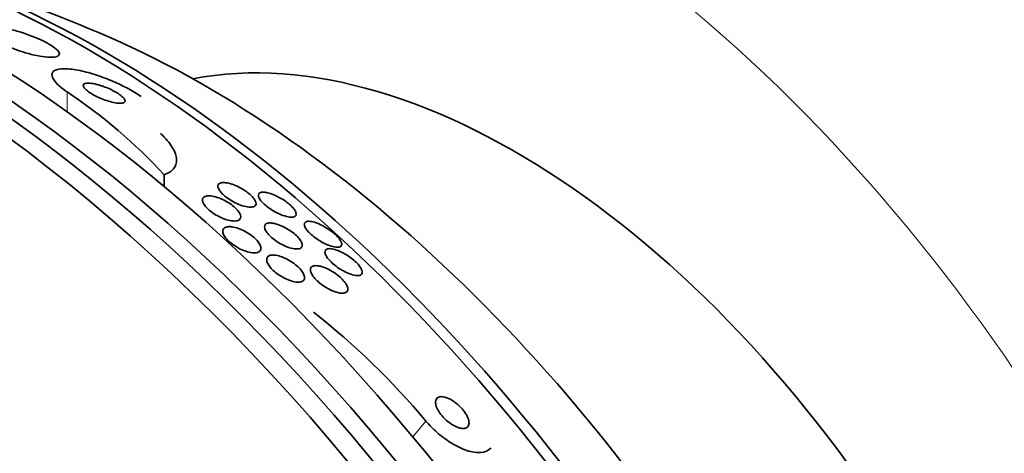
# Model space of a CAD drawing. Units: millimetres. Extents: x 0 to 763, y 0 to 1164.
# Drawn here: x 189 to 208, y 253 to 262 of the extents above; entities that cross this region are included whole.
import ezdxf
from ezdxf import colors
from ezdxf.entities.mleader import LeaderData, LeaderLine
from ezdxf.math import Vec2, Vec3

# ---------------------------------------------------------------- set-up
doc = ezdxf.new("R2010")
doc.units = ezdxf.units.MM
doc.layers.add('DV6_Défaut', color=7, linetype='Continuous')
doc.layers.add('Défaut', color=7, linetype='Continuous')

# ---------------------------------------------------------------- blocks, each defined once
blk = doc.blocks.new('_DOT')
at = {"color": 0}
blk.add_line((0, 0), (-1, 0), dxfattribs=at)
at = {"color": 0, "const_width": 0.333}
blk.add_lwpolyline([(-0.1665, 0, 1), (0.1665, 0, 1)], format="xyb", close=True, dxfattribs=at)
blk = doc.blocks.new('SE5')
at = {"layer": 'DV6_Défaut', "color": 7, "linetype": 'Continuous', "lineweight": 18}
for p, q in [((189.606, 260.268), (189.606, 259.89)), ((196.47, 253.974), (196.219, 253.668))]:
    blk.add_line(p, q, dxfattribs=at)
at = {"layer": 'DV6_Défaut', "color": 7, "linetype": 'Continuous', "lineweight": 35}
blk.add_line((191.458, 258.683), (191.458, 258.463), dxfattribs=at)
for centre, radius, start, end in [((179.026, 235.187), 28.5, 66.49, 73.1572), ((183.937, 251.771), 10.215, 42.5804, 56.2911), ((184.952, 244.245), 15.077, 40.1868, 51.5801)]:
    blk.add_arc(centre, radius, start, end, dxfattribs=at)
for centre, major_axis, start_param, end_param in [((212.337, 254.42), (-15, 25.981), 2.854776, 6.283185), ((211.984, 254.216), (-14.25, 24.682), 2.949671, 6.283185), ((203.85, 249.52), (15, -25.981), 0, 3.140852), ((201.022, 247.887), (13, -22.517), 0.000064, 3.14159), ((211.984, 254.216), (-10.8, 18.706), 3.384211, 6.040567), ((185.92, 239.168), (13.417, -23.239), 0.180825, 2.960768), ((186.804, 239.678), (13.173, -22.816), 0.274513, 2.86708), ((186.38, 239.433), (13.294, -23.026), 0.280237, 2.861356), ((187.511, 240.086), (12.953, -22.435), 0.333705, 2.807888), ((189.986, 241.515), (11.988, -20.764), 0.474764, 2.666828), ((190.34, 241.719), (11.823, -20.477), 0.498917, 2.642675), ((192.255, 242.825), (10.75, -18.62), 0.662755, 2.478838), ((198.194, 246.254), (7.875, -13.64), 0.196525, 2.945067), ((172.132, 231.207), (13.417, -23.239), 0, 3.401435), ((171.672, 230.942), (13.294, -23.026), 0, 3.446829), ((171.248, 230.697), (13.173, -22.816), 0, 3.441293), ((170.541, 230.288), (12.953, -22.435), 0, 3.21136)]:
    blk.add_ellipse(centre, major_axis=major_axis, ratio=0.57735, start_param=start_param, end_param=end_param, dxfattribs=at)
at = {"layer": 'DV6_Défaut', "color": 7, "linetype": 'Continuous', "lineweight": 18}
blk.add_ellipse((198.194, 246.254), major_axis=(11, -19.053), ratio=0.57735, start_param=0, end_param=3.389999, dxfattribs=at)
at = {"layer": 'DV6_Défaut', "color": 7, "linetype": 'Continuous', "lineweight": 35}
for points, knots in [([(188.676, 261.423), (188.589, 261.449), (188.505, 261.469), (188.43, 261.482), (188.356, 261.496), (188.288, 261.504), (188.233, 261.505), (188.174, 261.507), (188.127, 261.501), (188.096, 261.488), (188.066, 261.475), (188.052, 261.455), (188.057, 261.429), (188.061, 261.406), (188.082, 261.376), (188.118, 261.344), (188.149, 261.316), (188.193, 261.284), (188.247, 261.252), (188.295, 261.224), (188.352, 261.194), (188.412, 261.166), (188.472, 261.139), (188.537, 261.112), (188.602, 261.087), (188.672, 261.062), (188.742, 261.038), (188.81, 261.018), (188.886, 260.996), (188.96, 260.977), (189.027, 260.964), (189.103, 260.948), (189.172, 260.938), (189.231, 260.933), (189.295, 260.928), (189.349, 260.93), (189.387, 260.939), (189.426, 260.947), (189.45, 260.963), (189.455, 260.985), (189.459, 261.006), (189.448, 261.033), (189.418, 261.065), (189.393, 261.092), (189.353, 261.123), (189.303, 261.155), (189.259, 261.184), (189.204, 261.214), (189.146, 261.243), (189.089, 261.271), (189.026, 261.299), (188.963, 261.324), (188.896, 261.351), (188.827, 261.376), (188.76, 261.398), (188.732, 261.407), (188.704, 261.415), (188.676, 261.423)], [0, 0, 0, 0, 0.061207, 0.061207, 0.061207, 0.122183, 0.122183, 0.122183, 0.187133, 0.187133, 0.187133, 0.251077, 0.251077, 0.251077, 0.308589, 0.308589, 0.308589, 0.358294, 0.358294, 0.358294, 0.403201, 0.403201, 0.403201, 0.447474, 0.447474, 0.447474, 0.494527, 0.494527, 0.494527, 0.546801, 0.546801, 0.546801, 0.605436, 0.605436, 0.605436, 0.669312, 0.669312, 0.669312, 0.734205, 0.734205, 0.734205, 0.79416, 0.79416, 0.79416, 0.845901, 0.845901, 0.845901, 0.891402, 0.891402, 0.891402, 0.935093, 0.935093, 0.935093, 0.980896, 0.980896, 0.980896, 1, 1, 1, 1]), ([(191.02, 260.183), (190.946, 260.234), (190.86, 260.285), (190.769, 260.333), (190.679, 260.382), (190.582, 260.428), (190.485, 260.47), (190.381, 260.514), (190.276, 260.554), (190.175, 260.588), (190.061, 260.625), (189.951, 260.655), (189.851, 260.676), (189.741, 260.7), (189.641, 260.712), (189.559, 260.713), (189.475, 260.714), (189.407, 260.703), (189.365, 260.678), (189.325, 260.656), (189.306, 260.621), (189.315, 260.576), (189.323, 260.537), (189.351, 260.489), (189.4, 260.437), (189.442, 260.392), (189.502, 260.342), (189.572, 260.292), (189.583, 260.284), (189.594, 260.276), (189.606, 260.268)], [0, 0, 0, 0, 0.093663, 0.093663, 0.093663, 0.187421, 0.187421, 0.187421, 0.288546, 0.288546, 0.288546, 0.40323, 0.40323, 0.40323, 0.530004, 0.530004, 0.530004, 0.661119, 0.661119, 0.661119, 0.78447, 0.78447, 0.78447, 0.89194, 0.89194, 0.89194, 0.985533, 0.985533, 0.985533, 1, 1, 1, 1]), ([(190.244, 260.392), (190.193, 260.408), (190.145, 260.42), (190.102, 260.428), (190.06, 260.435), (190.022, 260.439), (189.991, 260.437), (189.961, 260.436), (189.937, 260.429), (189.924, 260.418), (189.913, 260.407), (189.909, 260.392), (189.917, 260.373), (189.923, 260.356), (189.938, 260.337), (189.96, 260.316), (189.979, 260.298), (190.004, 260.278), (190.034, 260.258), (190.061, 260.239), (190.094, 260.22), (190.128, 260.203), (190.163, 260.184), (190.2, 260.166), (190.238, 260.15), (190.279, 260.132), (190.321, 260.116), (190.362, 260.103), (190.407, 260.088), (190.451, 260.076), (190.491, 260.068), (190.535, 260.058), (190.575, 260.053), (190.608, 260.052), (190.643, 260.051), (190.671, 260.054), (190.689, 260.063), (190.706, 260.071), (190.715, 260.084), (190.712, 260.102), (190.71, 260.117), (190.7, 260.136), (190.681, 260.156), (190.664, 260.174), (190.641, 260.194), (190.613, 260.214), (190.588, 260.233), (190.557, 260.252), (190.524, 260.271), (190.491, 260.29), (190.455, 260.308), (190.419, 260.325), (190.379, 260.343), (190.338, 260.359), (190.298, 260.374), (190.28, 260.38), (190.262, 260.386), (190.244, 260.392)], [0, 0, 0, 0, 0.064312, 0.064312, 0.064312, 0.128538, 0.128538, 0.128538, 0.193943, 0.193943, 0.193943, 0.254449, 0.254449, 0.254449, 0.3067, 0.3067, 0.3067, 0.352541, 0.352541, 0.352541, 0.396285, 0.396285, 0.396285, 0.441816, 0.441816, 0.441816, 0.492, 0.492, 0.492, 0.548559, 0.548559, 0.548559, 0.611265, 0.611265, 0.611265, 0.676831, 0.676831, 0.676831, 0.739304, 0.739304, 0.739304, 0.79386, 0.79386, 0.79386, 0.840871, 0.840871, 0.840871, 0.884494, 0.884494, 0.884494, 0.929025, 0.929025, 0.929025, 0.977689, 0.977689, 0.977689, 1, 1, 1, 1]), ([(191.458, 258.683), (191.539, 258.712), (191.601, 258.751), (191.683, 258.85), (191.703, 258.91), (191.696, 259.046), (191.668, 259.125), (191.565, 259.292), (191.49, 259.382), (191.391, 259.475)], [0, 0, 0, 0, 0.25, 0.25, 0.5, 0.5, 0.75, 0.75, 1, 1, 1, 1]), ([(192.673, 258.527), (192.709, 258.52), (192.75, 258.508), (192.792, 258.492), (192.834, 258.475), (192.88, 258.454), (192.925, 258.43), (192.964, 258.408), (193.004, 258.383), (193.04, 258.357), (193.071, 258.334), (193.101, 258.31), (193.125, 258.286), (193.149, 258.263), (193.169, 258.24), (193.183, 258.219), (193.199, 258.197), (193.209, 258.177), (193.215, 258.159), (193.22, 258.139), (193.22, 258.121), (193.213, 258.107), (193.206, 258.092), (193.192, 258.08), (193.172, 258.073), (193.149, 258.065), (193.119, 258.063), (193.084, 258.066), (193.048, 258.069), (193.004, 258.078), (192.958, 258.093), (192.914, 258.107), (192.866, 258.126), (192.819, 258.15), (192.777, 258.171), (192.735, 258.195), (192.696, 258.222), (192.662, 258.245), (192.63, 258.269), (192.602, 258.294), (192.576, 258.317), (192.554, 258.34), (192.537, 258.362), (192.519, 258.385), (192.506, 258.406), (192.498, 258.425), (192.49, 258.446), (192.487, 258.465), (192.49, 258.48), (192.494, 258.497), (192.504, 258.511), (192.521, 258.52), (192.539, 258.53), (192.565, 258.535), (192.596, 258.535), (192.619, 258.535), (192.645, 258.532), (192.673, 258.527)], [0, 0, 0, 0, 0.056804, 0.056804, 0.056804, 0.114027, 0.114027, 0.114027, 0.165039, 0.165039, 0.165039, 0.210312, 0.210312, 0.210312, 0.25414, 0.25414, 0.25414, 0.300335, 0.300335, 0.300335, 0.351632, 0.351632, 0.351632, 0.409457, 0.409457, 0.409457, 0.47299, 0.47299, 0.47299, 0.538261, 0.538261, 0.538261, 0.599315, 0.599315, 0.599315, 0.652401, 0.652401, 0.652401, 0.698833, 0.698833, 0.698833, 0.742737, 0.742737, 0.742737, 0.788037, 0.788037, 0.788037, 0.837664, 0.837664, 0.837664, 0.893449, 0.893449, 0.893449, 0.955406, 0.955406, 0.955406, 1, 1, 1, 1]), ([(193.44, 258.339), (193.476, 258.331), (193.517, 258.318), (193.56, 258.3), (193.603, 258.282), (193.649, 258.259), (193.695, 258.232), (193.735, 258.209), (193.775, 258.183), (193.811, 258.156), (193.842, 258.132), (193.871, 258.107), (193.895, 258.084), (193.918, 258.061), (193.938, 258.039), (193.952, 258.019), (193.968, 257.997), (193.978, 257.977), (193.983, 257.96), (193.989, 257.941), (193.99, 257.924), (193.984, 257.911), (193.978, 257.897), (193.965, 257.886), (193.946, 257.88), (193.924, 257.873), (193.895, 257.871), (193.861, 257.876), (193.825, 257.88), (193.781, 257.891), (193.734, 257.908), (193.69, 257.923), (193.641, 257.945), (193.592, 257.971), (193.551, 257.993), (193.508, 258.02), (193.469, 258.047), (193.435, 258.071), (193.403, 258.096), (193.376, 258.121), (193.351, 258.144), (193.33, 258.167), (193.313, 258.188), (193.295, 258.21), (193.283, 258.231), (193.275, 258.249), (193.266, 258.269), (193.264, 258.287), (193.266, 258.301), (193.269, 258.318), (193.279, 258.33), (193.294, 258.338), (193.312, 258.348), (193.337, 258.352), (193.367, 258.35), (193.389, 258.349), (193.413, 258.346), (193.44, 258.339)], [0, 0, 0, 0, 0.058683, 0.058683, 0.058683, 0.117876, 0.117876, 0.117876, 0.169424, 0.169424, 0.169424, 0.21389, 0.21389, 0.21389, 0.256325, 0.256325, 0.256325, 0.301093, 0.301093, 0.301093, 0.351327, 0.351327, 0.351327, 0.408892, 0.408892, 0.408892, 0.473366, 0.473366, 0.473366, 0.540656, 0.540656, 0.540656, 0.603743, 0.603743, 0.603743, 0.657587, 0.657587, 0.657587, 0.703385, 0.703385, 0.703385, 0.745988, 0.745988, 0.745988, 0.789892, 0.789892, 0.789892, 0.838401, 0.838401, 0.838401, 0.893727, 0.893727, 0.893727, 0.956286, 0.956286, 0.956286, 1, 1, 1, 1]), ([(192.356, 258.278), (192.392, 258.274), (192.432, 258.265), (192.474, 258.252), (192.517, 258.238), (192.563, 258.219), (192.608, 258.197), (192.649, 258.176), (192.691, 258.151), (192.729, 258.125), (192.763, 258.101), (192.795, 258.076), (192.821, 258.051), (192.847, 258.027), (192.869, 258.003), (192.885, 257.98), (192.902, 257.957), (192.914, 257.934), (192.921, 257.914), (192.927, 257.893), (192.928, 257.873), (192.923, 257.857), (192.918, 257.84), (192.905, 257.826), (192.887, 257.816), (192.867, 257.805), (192.839, 257.8), (192.807, 257.799), (192.772, 257.799), (192.732, 257.805), (192.687, 257.816), (192.645, 257.827), (192.597, 257.843), (192.55, 257.865), (192.508, 257.884), (192.464, 257.907), (192.423, 257.933), (192.387, 257.956), (192.352, 257.982), (192.322, 258.007), (192.294, 258.031), (192.269, 258.056), (192.25, 258.08), (192.231, 258.103), (192.216, 258.127), (192.207, 258.148), (192.197, 258.17), (192.193, 258.19), (192.194, 258.208), (192.196, 258.227), (192.205, 258.243), (192.219, 258.255), (192.235, 258.268), (192.259, 258.276), (192.287, 258.279), (192.308, 258.281), (192.331, 258.281), (192.356, 258.278)], [0, 0, 0, 0, 0.058051, 0.058051, 0.058051, 0.116449, 0.116449, 0.116449, 0.169502, 0.169502, 0.169502, 0.216867, 0.216867, 0.216867, 0.26199, 0.26199, 0.26199, 0.308425, 0.308425, 0.308425, 0.358851, 0.358851, 0.358851, 0.414796, 0.414796, 0.414796, 0.475973, 0.475973, 0.475973, 0.539539, 0.539539, 0.539539, 0.600686, 0.600686, 0.600686, 0.655576, 0.655576, 0.655576, 0.704212, 0.704212, 0.704212, 0.749659, 0.749659, 0.749659, 0.795482, 0.795482, 0.795482, 0.844538, 0.844538, 0.844538, 0.898698, 0.898698, 0.898698, 0.958345, 0.958345, 0.958345, 1, 1, 1, 1]), ([(193.58, 257.75), (193.617, 257.741), (193.659, 257.727), (193.702, 257.709), (193.745, 257.69), (193.79, 257.666), (193.834, 257.639), (193.873, 257.615), (193.912, 257.588), (193.947, 257.559), (193.977, 257.534), (194.005, 257.508), (194.028, 257.483), (194.049, 257.459), (194.067, 257.435), (194.079, 257.413), (194.092, 257.391), (194.1, 257.37), (194.103, 257.351), (194.106, 257.331), (194.103, 257.314), (194.094, 257.301), (194.084, 257.286), (194.068, 257.276), (194.046, 257.27), (194.021, 257.263), (193.99, 257.263), (193.953, 257.267), (193.916, 257.272), (193.872, 257.284), (193.825, 257.301), (193.781, 257.317), (193.733, 257.34), (193.686, 257.366), (193.645, 257.389), (193.603, 257.417), (193.565, 257.445), (193.532, 257.47), (193.501, 257.497), (193.476, 257.523), (193.452, 257.548), (193.431, 257.572), (193.416, 257.595), (193.401, 257.619), (193.39, 257.641), (193.385, 257.66), (193.379, 257.681), (193.379, 257.699), (193.385, 257.714), (193.391, 257.731), (193.404, 257.743), (193.422, 257.752), (193.443, 257.761), (193.47, 257.764), (193.503, 257.763), (193.526, 257.761), (193.552, 257.757), (193.58, 257.75)], [0, 0, 0, 0, 0.057801, 0.057801, 0.057801, 0.116021, 0.116021, 0.116021, 0.167927, 0.167927, 0.167927, 0.213709, 0.213709, 0.213709, 0.257578, 0.257578, 0.257578, 0.303431, 0.303431, 0.303431, 0.354102, 0.354102, 0.354102, 0.411174, 0.411174, 0.411174, 0.474124, 0.474124, 0.474124, 0.539358, 0.539358, 0.539358, 0.601043, 0.601043, 0.601043, 0.655021, 0.655021, 0.655021, 0.702064, 0.702064, 0.702064, 0.746126, 0.746126, 0.746126, 0.791185, 0.791185, 0.791185, 0.840266, 0.840266, 0.840266, 0.895322, 0.895322, 0.895322, 0.95661, 0.95661, 0.95661, 1, 1, 1, 1]), ([(194.148, 257.761), (194.158, 257.78), (194.18, 257.791), (194.21, 257.794), (194.236, 257.796), (194.27, 257.792), (194.308, 257.783), (194.348, 257.773), (194.394, 257.756), (194.443, 257.734), (194.481, 257.716), (194.521, 257.695), (194.56, 257.671), (194.6, 257.647), (194.64, 257.619), (194.676, 257.59), (194.708, 257.565), (194.738, 257.539), (194.763, 257.514), (194.786, 257.49), (194.806, 257.467), (194.821, 257.446), (194.836, 257.424), (194.846, 257.404), (194.852, 257.387), (194.859, 257.367), (194.86, 257.351), (194.856, 257.337), (194.851, 257.322), (194.839, 257.311), (194.823, 257.304), (194.803, 257.297), (194.777, 257.295), (194.745, 257.299), (194.71, 257.302), (194.669, 257.313), (194.623, 257.33), (194.579, 257.346), (194.53, 257.368), (194.48, 257.396), (194.444, 257.416), (194.407, 257.439), (194.372, 257.463), (194.337, 257.488), (194.303, 257.515), (194.273, 257.541), (194.246, 257.565), (194.222, 257.59), (194.203, 257.613), (194.184, 257.636), (194.169, 257.658), (194.159, 257.677), (194.149, 257.698), (194.143, 257.717), (194.142, 257.732), (194.142, 257.743), (194.144, 257.753), (194.148, 257.761)], [0, 0, 0, 0, 0.075346, 0.075346, 0.075346, 0.140429, 0.140429, 0.140429, 0.20856, 0.20856, 0.20856, 0.260187, 0.260187, 0.260187, 0.312264, 0.312264, 0.312264, 0.357566, 0.357566, 0.357566, 0.399398, 0.399398, 0.399398, 0.442584, 0.442584, 0.442584, 0.490697, 0.490697, 0.490697, 0.546144, 0.546144, 0.546144, 0.609399, 0.609399, 0.609399, 0.677376, 0.677376, 0.677376, 0.74309, 0.74309, 0.74309, 0.789931, 0.789931, 0.789931, 0.837052, 0.837052, 0.837052, 0.8799, 0.8799, 0.8799, 0.922087, 0.922087, 0.922087, 0.967553, 0.967553, 0.967553, 1, 1, 1, 1]), ([(192.76, 257.688), (192.797, 257.684), (192.838, 257.674), (192.881, 257.659), (192.923, 257.644), (192.969, 257.623), (193.014, 257.599), (193.055, 257.577), (193.096, 257.551), (193.133, 257.523), (193.166, 257.498), (193.196, 257.471), (193.222, 257.444), (193.246, 257.419), (193.266, 257.394), (193.281, 257.37), (193.296, 257.346), (193.305, 257.322), (193.31, 257.302), (193.314, 257.28), (193.313, 257.26), (193.305, 257.244), (193.297, 257.227), (193.282, 257.213), (193.262, 257.204), (193.24, 257.194), (193.21, 257.189), (193.176, 257.19), (193.141, 257.191), (193.099, 257.197), (193.055, 257.21), (193.012, 257.222), (192.965, 257.24), (192.918, 257.263), (192.876, 257.283), (192.833, 257.308), (192.793, 257.336), (192.757, 257.36), (192.723, 257.387), (192.695, 257.414), (192.668, 257.44), (192.645, 257.466), (192.627, 257.491), (192.609, 257.515), (192.597, 257.54), (192.589, 257.561), (192.582, 257.584), (192.58, 257.605), (192.584, 257.623), (192.588, 257.642), (192.6, 257.657), (192.616, 257.669), (192.634, 257.681), (192.659, 257.689), (192.69, 257.691), (192.711, 257.693), (192.735, 257.692), (192.76, 257.688)], [0, 0, 0, 0, 0.058086, 0.058086, 0.058086, 0.116485, 0.116485, 0.116485, 0.170023, 0.170023, 0.170023, 0.218141, 0.218141, 0.218141, 0.263901, 0.263901, 0.263901, 0.310659, 0.310659, 0.310659, 0.361009, 0.361009, 0.361009, 0.416453, 0.416453, 0.416453, 0.476809, 0.476809, 0.476809, 0.539572, 0.539572, 0.539572, 0.6004, 0.6004, 0.6004, 0.655649, 0.655649, 0.655649, 0.705024, 0.705024, 0.705024, 0.751164, 0.751164, 0.751164, 0.797401, 0.797401, 0.797401, 0.846494, 0.846494, 0.846494, 0.900272, 0.900272, 0.900272, 0.959172, 0.959172, 0.959172, 1, 1, 1, 1]), ([(194.701, 257.261), (194.737, 257.253), (194.779, 257.238), (194.823, 257.219), (194.867, 257.199), (194.915, 257.173), (194.962, 257.143), (194.997, 257.121), (195.032, 257.097), (195.064, 257.071), (195.096, 257.045), (195.127, 257.017), (195.153, 256.99), (195.177, 256.965), (195.197, 256.941), (195.212, 256.918), (195.228, 256.895), (195.239, 256.873), (195.245, 256.855), (195.252, 256.834), (195.253, 256.817), (195.249, 256.802), (195.245, 256.786), (195.235, 256.774), (195.219, 256.766), (195.201, 256.757), (195.177, 256.753), (195.147, 256.755), (195.114, 256.757), (195.075, 256.766), (195.031, 256.781), (194.988, 256.795), (194.939, 256.817), (194.89, 256.844), (194.853, 256.864), (194.815, 256.887), (194.779, 256.913), (194.742, 256.939), (194.706, 256.968), (194.675, 256.996), (194.646, 257.022), (194.621, 257.049), (194.601, 257.074), (194.582, 257.098), (194.566, 257.121), (194.556, 257.142), (194.545, 257.164), (194.539, 257.183), (194.538, 257.2), (194.537, 257.219), (194.542, 257.234), (194.552, 257.245), (194.563, 257.258), (194.581, 257.266), (194.604, 257.269), (194.63, 257.273), (194.663, 257.27), (194.701, 257.261)], [0, 0, 0, 0, 0.062538, 0.062538, 0.062538, 0.125581, 0.125581, 0.125581, 0.171586, 0.171586, 0.171586, 0.217821, 0.217821, 0.217821, 0.260507, 0.260507, 0.260507, 0.303386, 0.303386, 0.303386, 0.350221, 0.350221, 0.350221, 0.403658, 0.403658, 0.403658, 0.464733, 0.464733, 0.464733, 0.531458, 0.531458, 0.531458, 0.59796, 0.59796, 0.59796, 0.647172, 0.647172, 0.647172, 0.696727, 0.696727, 0.696727, 0.741029, 0.741029, 0.741029, 0.78344, 0.78344, 0.78344, 0.828102, 0.828102, 0.828102, 0.878094, 0.878094, 0.878094, 0.93533, 0.93533, 0.93533, 1, 1, 1, 1]), ([(193.6, 257.145), (193.636, 257.139), (193.678, 257.128), (193.721, 257.112), (193.764, 257.095), (193.811, 257.073), (193.856, 257.046), (193.897, 257.022), (193.938, 256.994), (193.975, 256.964), (194.008, 256.938), (194.038, 256.909), (194.063, 256.882), (194.086, 256.856), (194.105, 256.829), (194.119, 256.805), (194.133, 256.781), (194.141, 256.757), (194.145, 256.737), (194.149, 256.715), (194.146, 256.696), (194.139, 256.68), (194.13, 256.663), (194.115, 256.65), (194.095, 256.642), (194.073, 256.633), (194.043, 256.629), (194.01, 256.63), (193.974, 256.632), (193.933, 256.64), (193.889, 256.654), (193.845, 256.667), (193.798, 256.687), (193.751, 256.712), (193.708, 256.734), (193.665, 256.761), (193.625, 256.791), (193.589, 256.817), (193.556, 256.845), (193.528, 256.874), (193.502, 256.9), (193.48, 256.927), (193.463, 256.953), (193.446, 256.978), (193.435, 257.002), (193.428, 257.024), (193.422, 257.047), (193.421, 257.068), (193.425, 257.085), (193.43, 257.103), (193.442, 257.119), (193.459, 257.129), (193.477, 257.141), (193.502, 257.148), (193.532, 257.149), (193.552, 257.15), (193.575, 257.149), (193.6, 257.145)], [0, 0, 0, 0, 0.059637, 0.059637, 0.059637, 0.1196, 0.1196, 0.1196, 0.174333, 0.174333, 0.174333, 0.222833, 0.222833, 0.222833, 0.268202, 0.268202, 0.268202, 0.314102, 0.314102, 0.314102, 0.363424, 0.363424, 0.363424, 0.417997, 0.417997, 0.417997, 0.478036, 0.478036, 0.478036, 0.541343, 0.541343, 0.541343, 0.603428, 0.603428, 0.603428, 0.659933, 0.659933, 0.659933, 0.709873, 0.709873, 0.709873, 0.755798, 0.755798, 0.755798, 0.801298, 0.801298, 0.801298, 0.849414, 0.849414, 0.849414, 0.902265, 0.902265, 0.902265, 0.960648, 0.960648, 0.960648, 1, 1, 1, 1]), ([(194.453, 256.934), (194.491, 256.924), (194.533, 256.909), (194.576, 256.889), (194.62, 256.869), (194.667, 256.843), (194.711, 256.814), (194.751, 256.788), (194.791, 256.757), (194.826, 256.726), (194.856, 256.699), (194.884, 256.671), (194.906, 256.644), (194.927, 256.618), (194.944, 256.593), (194.955, 256.57), (194.967, 256.547), (194.974, 256.525), (194.975, 256.507), (194.977, 256.486), (194.973, 256.469), (194.964, 256.456), (194.954, 256.441), (194.937, 256.43), (194.916, 256.424), (194.892, 256.418), (194.861, 256.417), (194.825, 256.422), (194.788, 256.428), (194.745, 256.44), (194.699, 256.458), (194.654, 256.475), (194.606, 256.499), (194.559, 256.527), (194.517, 256.552), (194.475, 256.582), (194.436, 256.613), (194.403, 256.641), (194.373, 256.67), (194.347, 256.698), (194.324, 256.724), (194.304, 256.75), (194.29, 256.775), (194.276, 256.799), (194.266, 256.822), (194.262, 256.842), (194.257, 256.863), (194.258, 256.882), (194.264, 256.897), (194.271, 256.914), (194.284, 256.926), (194.303, 256.934), (194.323, 256.943), (194.35, 256.947), (194.382, 256.945), (194.403, 256.944), (194.427, 256.94), (194.453, 256.934)], [0, 0, 0, 0, 0.06016, 0.06016, 0.06016, 0.120736, 0.120736, 0.120736, 0.174763, 0.174763, 0.174763, 0.221672, 0.221672, 0.221672, 0.265516, 0.265516, 0.265516, 0.310471, 0.310471, 0.310471, 0.359663, 0.359663, 0.359663, 0.415065, 0.415065, 0.415065, 0.47681, 0.47681, 0.47681, 0.542094, 0.542094, 0.542094, 0.605326, 0.605326, 0.605326, 0.661402, 0.661402, 0.661402, 0.709817, 0.709817, 0.709817, 0.754125, 0.754125, 0.754125, 0.798517, 0.798517, 0.798517, 0.84629, 0.84629, 0.84629, 0.899715, 0.899715, 0.899715, 0.95959, 0.95959, 0.95959, 1, 1, 1, 1]), ([(196.654, 254.342), (196.653, 254.317), (196.657, 254.287), (196.668, 254.254), (196.679, 254.221), (196.697, 254.185), (196.722, 254.147), (196.743, 254.114), (196.77, 254.079), (196.801, 254.047), (196.828, 254.018), (196.858, 253.989), (196.889, 253.964), (196.919, 253.94), (196.95, 253.918), (196.981, 253.9), (197.013, 253.88), (197.045, 253.865), (197.074, 253.854), (197.107, 253.842), (197.137, 253.835), (197.164, 253.833), (197.194, 253.83), (197.22, 253.834), (197.24, 253.844), (197.262, 253.854), (197.279, 253.871), (197.287, 253.895), (197.296, 253.918), (197.297, 253.949), (197.289, 253.984), (197.282, 254.017), (197.267, 254.055), (197.244, 254.094), (197.225, 254.128), (197.199, 254.165), (197.169, 254.199), (197.143, 254.23), (197.114, 254.26), (197.083, 254.287), (197.054, 254.312), (197.022, 254.336), (196.992, 254.356), (196.961, 254.377), (196.929, 254.394), (196.899, 254.407), (196.867, 254.421), (196.836, 254.431), (196.808, 254.436), (196.777, 254.441), (196.749, 254.441), (196.727, 254.434), (196.702, 254.428), (196.682, 254.414), (196.67, 254.394), (196.661, 254.38), (196.656, 254.362), (196.654, 254.342)], [0, 0, 0, 0, 0.055881, 0.055881, 0.055881, 0.112174, 0.112174, 0.112174, 0.162467, 0.162467, 0.162467, 0.207458, 0.207458, 0.207458, 0.251352, 0.251352, 0.251352, 0.297794, 0.297794, 0.297794, 0.349415, 0.349415, 0.349415, 0.407581, 0.407581, 0.407581, 0.471437, 0.471437, 0.471437, 0.536922, 0.536922, 0.536922, 0.597885, 0.597885, 0.597885, 0.650493, 0.650493, 0.650493, 0.696335, 0.696335, 0.696335, 0.739865, 0.739865, 0.739865, 0.785155, 0.785155, 0.785155, 0.835181, 0.835181, 0.835181, 0.891699, 0.891699, 0.891699, 0.954422, 0.954422, 0.954422, 1, 1, 1, 1]), ([(197.712, 253.458), (197.707, 253.452), (197.701, 253.446), (197.695, 253.44), (197.653, 253.4), (197.593, 253.376), (197.52, 253.37), (197.445, 253.364), (197.353, 253.377), (197.253, 253.411), (197.16, 253.441), (197.055, 253.491), (196.951, 253.556), (196.86, 253.612), (196.766, 253.682), (196.679, 253.759), (196.604, 253.826), (196.533, 253.9), (196.47, 253.974)], [0, 0, 0, 0, 0.030727, 0.030727, 0.030727, 0.247731, 0.247731, 0.247731, 0.468423, 0.468423, 0.468423, 0.672343, 0.672343, 0.672343, 0.848737, 0.848737, 0.848737, 1, 1, 1, 1])]:
    blk.add_open_spline(points, degree=3, knots=knots, dxfattribs=at)

msp = doc.modelspace()

# ---------------------------------------------------------------- block references
at = {"layer": 'Défaut'}
msp.add_blockref('SE5', (0, 0), dxfattribs=at)

# ---------------------------------------------------------------- leaders
at = {"layer": 'Défaut', "color": 7, "linetype": 'Continuous', "lineweight": 18}
ml = msp.add_multileader_mtext('Standard', dxfattribs=at)
ml.set_content('{\\pxsm0.9;\\fSolid Edge ISO|b1||i0||c0|p34;\\W1.;20/12/2016\\P}', color=256)
ml.set_leader_properties()
ml.set_arrow_properties(name='DOT')
ml.build(insert=Vec2(0, 0))
ml.multileader.update_dxf_attribs({"leader_type": 0, "dogleg_length": 0, "arrow_head_size": 12})
ctx = ml.context
ctx.base_point, ctx.char_height, ctx.arrow_head_size, ctx.landing_gap_size = Vec3(656.602, 1156.973), 12, 12, 4.2
notes = []
notes.append((ctx, [(0, (0, 0, 0), (0, 0), (1, 0), 1, [])]))
ctx.mtext.insert = Vec3(658.602, 1163.093)
for ctx, leaders in notes:
    for number, flags, end, landing, length, lines in leaders:
        leader = LeaderData()
        leader.index, (leader.has_last_leader_line, leader.has_dogleg_vector, leader.attachment_direction) = number, flags
        leader.last_leader_point, leader.dogleg_vector, leader.dogleg_length = Vec3(end), Vec3(landing), length
        for number, points, colour, breaks in lines:
            line = LeaderLine()
            line.index, line.vertices, line.color, line.breaks = number, Vec3.list(points), colors.encode_raw_color(colour), breaks
            leader.lines.append(line)
        ctx.leaders.append(leader)

doc.saveas('drawing.dxf')
